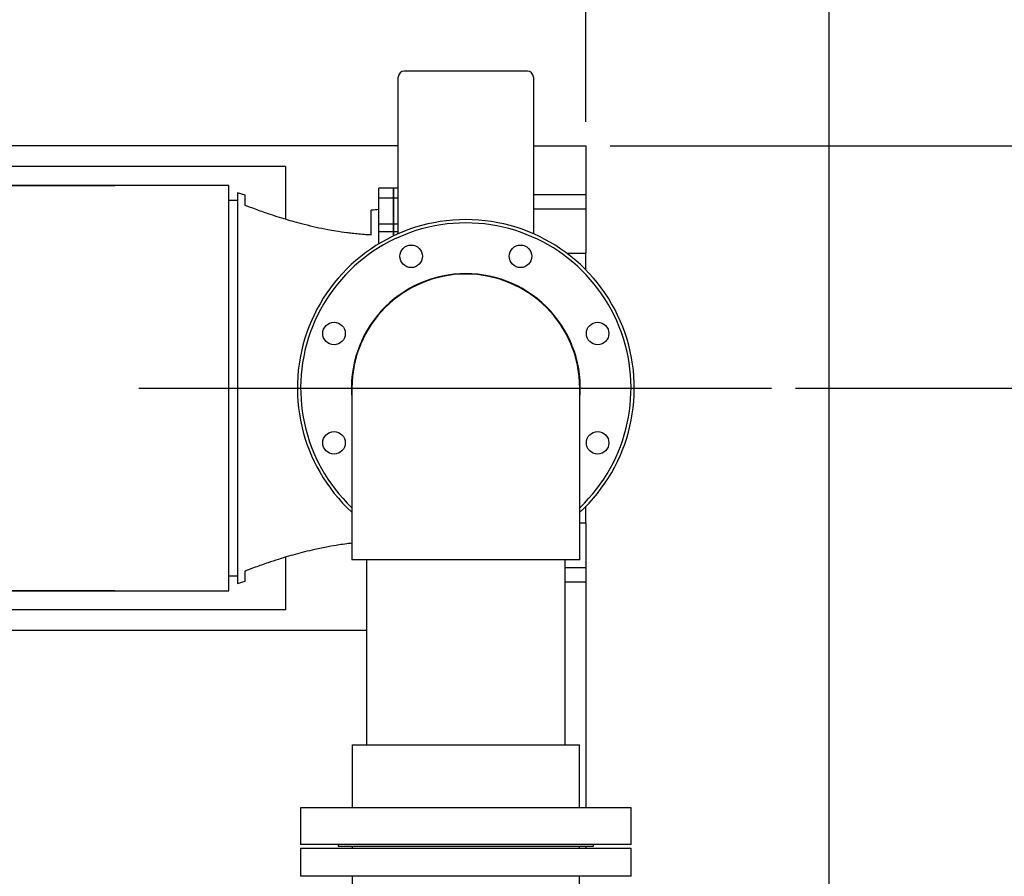
# Model space of a CAD drawing. Units: inches. Extents: x -3 to 341, y -4 to 264.
# Drawn here: x 71 to 104, y 190 to 219 of the extents above; entities that cross this region are included whole.
import ezdxf

# ---------------------------------------------------------------- set-up
doc = ezdxf.new("R2010")
doc.units = ezdxf.units.IN
doc.header["$MEASUREMENT"] = 0
doc.header["$PDSIZE"] = -1
doc.layers.add('DIMENSION', color=7, linetype='Continuous')
doc.layers.add('OVERRIDDEN', color=7, linetype='Continuous')
doc.dimstyles.get("Standard").update_dxf_attribs({"dimtxt": 0.18, "dimasz": 0.18, "dimexe": 0.18, "dimexo": 0.0625, "dimgap": 0.09, "dimtad": 0, "dimtih": 1, "dimtoh": 1, "dimdec": 4, "dimzin": 0, "dimdsep": 46, "dimtxsty": 'Standard', "dimcen": 0.09, "dimadec": 0, "dimazin": 0, "dimtfac": 1, "dimtdec": 4, "dimtofl": 0, "dimtmove": 0, "dimatfit": 3, "dimfxl": 0, "dimtolj": 1, "dimtzin": 0, "dimarcsym": 0})

# ---------------------------------------------------------------- blocks, each defined once
blk = doc.blocks.new('_D_7')
at = {"layer": 'Defpoints', "color": 0}
for p in [(89.636, 214.418), (95.816, 206.356), (118.465, 206.356)]:
    blk.add_point(p, dxfattribs=at)
at = {"layer": 'OVERRIDDEN', "color": 0, "lineweight": -2}
for p, q in [((118.465, 216.498), (118.465, 218.578)), ((90.436, 214.418), (120.465, 214.418)), ((96.616, 206.356), (120.465, 206.356)), ((118.465, 204.276), (118.465, 202.196))]:
    blk.add_line(p, q, dxfattribs=at)
at = {"layer": 'OVERRIDDEN', "color": 0}
for points in [[(118.118, 216.498), (118.811, 216.498), (118.465, 214.418)], [(118.811, 204.276), (118.118, 204.276), (118.465, 206.356)]]:
    blk.add_solid(points, dxfattribs=at)
at = {"layer": 'OVERRIDDEN', "color": 0, "insert": (118.465, 211.387), "char_height": 2, "attachment_point": 2}
blk.add_mtext('\\A1;8.06', dxfattribs=at)
blk = doc.blocks.new('_D_11')
at = {"layer": 'Defpoints', "color": 0}
for p in [(89.636, 224.955), (53.636, 214.418), (89.636, 214.418)]:
    blk.add_point(p, dxfattribs=at)
at = {"layer": 'DIMENSION', "color": 0, "lineweight": -2}
for p, q in [((53.636, 215.218), (53.636, 226.955)), ((89.636, 215.218), (89.636, 226.955)), ((55.716, 224.955), (67.009, 224.955)), ((87.556, 224.955), (76.263, 224.955))]:
    blk.add_line(p, q, dxfattribs=at)
at = {"layer": 'DIMENSION', "color": 0}
for points in [[(55.716, 225.302), (55.716, 224.608), (53.636, 224.955)], [(87.556, 224.608), (87.556, 225.302), (89.636, 224.955)]]:
    blk.add_solid(points, dxfattribs=at)
at = {"layer": 'DIMENSION', "color": 0, "insert": (71.636, 225.955), "char_height": 2, "attachment_point": 2}
blk.add_mtext('\\A1;36.00', dxfattribs=at)
blk = doc.blocks.new('_D_12')
at = {"layer": 'Defpoints', "color": 0}
for p in [(97.731, 224.955), (89.636, 214.418), (97.731, 182.842)]:
    blk.add_point(p, dxfattribs=at)
at = {"layer": 'OVERRIDDEN', "color": 0, "lineweight": -2}
for p, q in [((89.636, 215.218), (89.636, 226.955)), ((97.731, 183.642), (97.731, 226.955)), ((87.556, 224.955), (85.476, 224.955)), ((99.811, 224.955), (101.891, 224.955))]:
    blk.add_line(p, q, dxfattribs=at)
at = {"layer": 'OVERRIDDEN', "color": 0}
for points in [[(87.556, 224.608), (87.556, 225.302), (89.636, 224.955)], [(99.811, 225.302), (99.811, 224.608), (97.731, 224.955)]]:
    blk.add_solid(points, dxfattribs=at)
at = {"layer": 'OVERRIDDEN', "color": 0, "insert": (93.683, 225.955), "char_height": 2, "attachment_point": 2}
blk.add_mtext('\\A1;8.10', dxfattribs=at)

msp = doc.modelspace()

# ---------------------------------------------------------------- linework, layer by layer
at = {"color": 7, "linetype": 'Continuous', "lineweight": 25}
for p, q in [((83.386, 214.927), (83.386, 216.707)), ((87.686, 216.907), (83.586, 216.907)), ((87.886, 216.707), (87.886, 214.927)), ((83.386, 214.418), (57.576, 214.418)), ((87.886, 214.418), (89.636, 214.418)), ((89.636, 214.418), (89.636, 212.806)), ((79.636, 213.731), (58.636, 213.731)), ((79.636, 213.731), (79.636, 211.982)), ((77.75, 213.106), (53.94, 213.106)), ((61.011, 213.106), (73.951, 213.106)), ((77.75, 206.356), (77.75, 213.106)), ((78.283, 212.78), (78.031, 212.856)), ((78.031, 212.856), (78.031, 199.856)), ((78.281, 212.78), (78.281, 212.449)), ((83.236, 213.01), (82.736, 213.01)), ((82.736, 212.684), (82.736, 213.01)), ((83.386, 213.01), (83.219, 213.01)), ((83.219, 213.01), (83.219, 212.684)), ((83.236, 212.684), (83.236, 213.01)), ((87.886, 212.806), (89.636, 212.806)), ((87.886, 212.805), (89.636, 212.805)), ((89.636, 212.806), (89.636, 212.805)), ((89.636, 212.805), (89.636, 212.323)), ((78.031, 212.606), (77.75, 212.606)), ((83.236, 212.684), (82.736, 212.684)), ((82.736, 211.813), (82.736, 212.684)), ((83.386, 212.684), (83.219, 212.684)), ((83.219, 212.684), (83.219, 211.813)), ((83.236, 211.813), (83.236, 212.684)), ((82.486, 211.464), (82.486, 212.28)), ((87.886, 212.323), (89.636, 212.323)), ((89.636, 212.323), (89.636, 210.846)), ((82.736, 211.554), (82.736, 211.813)), ((83.236, 211.813), (82.736, 211.813)), ((83.386, 211.813), (83.219, 211.813)), ((83.219, 211.813), (83.219, 211.553)), ((83.236, 211.553), (83.236, 211.813)), ((83.236, 211.554), (82.736, 211.554)), ((82.736, 211.157), (82.736, 211.554)), ((83.386, 211.554), (83.219, 211.554)), ((83.219, 211.554), (83.219, 211.418)), ((83.236, 211.426), (83.236, 211.554)), ((88.997, 210.846), (89.636, 210.846)), ((89.636, 210.288), (89.636, 210.846)), ((77.75, 199.606), (77.75, 206.356)), ((81.839, 206.356), (81.839, 202.543)), ((89.433, 202.543), (89.433, 206.356)), ((81.839, 202.543), (81.839, 200.637)), ((89.433, 200.637), (89.433, 202.543)), ((89.636, 201.869), (89.636, 202.423)), ((89.433, 201.869), (89.636, 201.869)), ((89.636, 201.869), (89.636, 200.387)), ((79.636, 200.729), (79.636, 198.981)), ((85.636, 200.637), (81.839, 200.637)), ((82.323, 200.637), (82.323, 194.481)), ((89.433, 200.637), (85.636, 200.637)), ((88.948, 194.481), (88.948, 200.637)), ((88.948, 200.387), (89.636, 200.387)), ((89.636, 200.387), (89.636, 199.905)), ((77.75, 200.106), (78.031, 200.106)), ((78.281, 200.262), (78.281, 199.931)), ((78.031, 199.856), (78.283, 199.932)), ((88.948, 199.905), (89.636, 199.905)), ((89.636, 199.905), (89.636, 192.387)), ((63.445, 199.606), (77.75, 199.606)), ((73.951, 199.606), (63.445, 199.606)), ((79.636, 198.981), (63.445, 198.981)), ((82.323, 198.293), (63.445, 198.293)), ((81.855, 194.481), (81.855, 192.387)), ((81.855, 194.481), (85.636, 194.481)), ((85.636, 194.481), (89.417, 194.481)), ((89.417, 192.387), (89.417, 194.481)), ((80.136, 192.387), (80.136, 191.168)), ((91.136, 192.387), (80.136, 192.387)), ((91.136, 191.168), (91.136, 192.387)), ((91.136, 191.168), (80.136, 191.168)), ((81.386, 191.168), (81.386, 191.106)), ((89.886, 191.106), (89.886, 191.168)), ((80.136, 191.043), (80.136, 190.106)), ((80.136, 191.043), (91.136, 191.043)), ((81.386, 191.106), (85.636, 191.106)), ((81.856, 191.106), (81.856, 191.043)), ((85.636, 191.106), (89.886, 191.106)), ((89.416, 191.043), (89.416, 191.106)), ((89.636, 191.106), (89.636, 191.043)), ((91.136, 190.106), (91.136, 191.043)), ((91.136, 190.106), (80.136, 190.106)), ((81.856, 190.106), (81.856, 189.546)), ((89.416, 189.546), (89.416, 190.106))]:
    msp.add_line(p, q, dxfattribs=at)
for centre in [(83.818, 210.744), (87.454, 210.744), (81.247, 208.173), (90.024, 208.173), (81.247, 204.538), (90.024, 204.538)]:
    msp.add_circle(centre, 0.375, dxfattribs=at)
for centre, radius, start, end in [((83.586, 216.707), 0.2, 90, 180), ((87.686, 216.707), 0.2, 0, 90), ((85.636, 206.356), 5.609, 312.6, 227.4), ((85.636, 206.356), 5.5, 90, 226.3433), ((85.636, 206.356), 5.5, 313.6567, 90), ((85.636, 206.356), 3.812, 90, 185.185), ((85.636, 206.356), 3.797, 90, 180), ((85.636, 206.356), 3.812, 354.815, 90), ((85.636, 206.356), 3.797, 0, 90)]:
    msp.add_arc(centre, radius, start, end, dxfattribs=at)
for points, knots in [([(83.386, 211.486), (83.386, 211.627), (83.386, 211.927), (83.386, 212.383), (83.386, 212.85), (83.386, 213.306), (83.386, 213.747), (83.386, 214.168), (83.386, 214.566), (83.386, 214.807), (83.386, 214.927)], [0, 0, 0, 0, 0.114456, 0.242913, 0.370951, 0.498333, 0.624901, 0.750605, 0.875545, 1, 1, 1, 1]), ([(87.886, 214.927), (87.886, 214.807), (87.886, 214.567), (87.886, 214.169), (87.886, 213.75), (87.886, 213.31), (87.886, 212.708), (87.886, 212.095), (87.886, 211.638), (87.886, 211.49)], [0, 0, 0, 0, 0.124292, 0.249066, 0.374601, 0.500997, 0.628205, 0.879761, 1, 1, 1, 1]), ([(78.281, 212.449), (78.394, 212.406), (78.647, 212.309), (79.102, 212.149), (79.532, 212.011), (79.936, 211.894), (80.399, 211.771), (80.867, 211.667), (81.341, 211.584), (81.611, 211.545), (81.941, 211.505), (82.213, 211.48), (82.425, 211.468), (82.486, 211.464)], [0, 0, 0, 0, 0.083246, 0.187362, 0.333281, 0.395281, 0.477977, 0.66447, 0.727217, 0.810927, 0.852892, 0.957884, 1, 1, 1, 1]), ([(82.736, 212.301), (82.658, 212.293), (82.575, 212.286), (82.491, 212.28), (82.485, 212.28)], [0, 0, 0, 0, 0.928492, 1, 1, 1, 1]), ([(81.839, 201.191), (81.785, 201.186), (81.641, 201.171), (81.378, 201.132), (81.022, 201.072), (80.64, 200.994), (80.173, 200.883), (79.768, 200.771), (79.365, 200.647), (79.02, 200.534), (78.649, 200.403), (78.394, 200.305), (78.281, 200.262)], [0, 0, 0, 0, 0.044215, 0.117978, 0.216446, 0.3381, 0.435593, 0.606475, 0.680181, 0.778484, 0.90152, 1, 1, 1, 1])]:
    msp.add_open_spline(points, degree=3, knots=knots, dxfattribs=at)
at = {"layer": 'DIMENSION'}
msp.add_line((74.744, 206.356), (95.816, 206.356), dxfattribs=at)

# ---------------------------------------------------------------- dimensions: what is measured, and where the dimension line sits
dim = msp.add_linear_dim(base=(89.636, 224.955), p1=(53.636, 214.418), p2=(89.636, 214.418), dimstyle='Standard', override={"dimscale": 16, "dimtxt": 0.125, "dimasz": 0.13, "dimexe": 0.125, "dimexo": 0.05, "dimgap": 0.06, "dimdec": 2, "dimadec": 2, "dimtdec": 2}, dxfattribs=at)
dim.commit()
dim.dimension.update_dxf_attribs({"geometry": '_D_11', "text_midpoint": (71.636, 224.955), "dimtype": 160})
at = {"layer": 'OVERRIDDEN'}
dim = msp.add_linear_dim(base=(97.730896934, 224.955156578), p1=(89.635896934, 214.418073375), p2=(97.730896934, 182.841952707), dimstyle='Standard', override={"dimscale": 16, "dimtxt": 0.125, "dimasz": 0.13, "dimexe": 0.125, "dimexo": 0.05, "dimgap": 0.06, "dimdec": 2, "dimadec": 2, "dimtdec": 2}, dxfattribs=at)
dim.commit()
dim.dimension.update_dxf_attribs({"geometry": '_D_12', "text_midpoint": (93.683396934, 224.955156578), "dimtype": 160})
dim = msp.add_linear_dim(base=(118.465, 206.356), p1=(89.636, 214.418), p2=(95.816, 206.356), angle=90, dimstyle='Standard', override={"dimscale": 16, "dimtxt": 0.125, "dimasz": 0.13, "dimexe": 0.125, "dimexo": 0.05, "dimgap": 0.06, "dimdec": 2, "dimadec": 2, "dimtdec": 2}, dxfattribs=at)
dim.commit()
dim.dimension.update_dxf_attribs({"geometry": '_D_7', "text_midpoint": (118.465, 210.387), "dimtype": 160})

doc.saveas('drawing.dxf')
